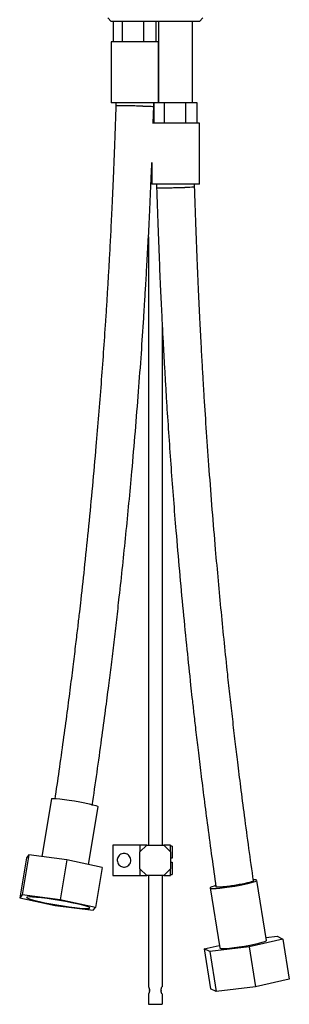
# Model space of a CAD drawing. Units: millimetres. Extents: x 13 to 1473, y 7 to 1043.
# Drawn here: x 650 to 729, y 267 to 557 of the extents above; entities that cross this region are included whole.
import ezdxf

# ---------------------------------------------------------------- set-up
doc = ezdxf.new("R2010")
doc.units = ezdxf.units.MM
doc.header["$LTSCALE"] = 5

msp = doc.modelspace()

# ---------------------------------------------------------------- linework, layer by layer
at = {"color": 7, "linetype": 'Continuous', "lineweight": 25}
for p, q in [((675.86, 557.72), (676.86, 556.72)), ((702.86, 556.72), (676.86, 556.72)), ((677.54, 550.72), (677.54, 556.72)), ((680.17, 550.72), (680.17, 556.72)), ((686.49, 550.72), (686.49, 556.72)), ((690.18, 550.72), (690.18, 556.72)), ((690.86, 556.72), (690.86, 532.72)), ((700.86, 532.72), (700.86, 556.72)), ((702.86, 556.72), (703.86, 557.72)), ((676.86, 550.72), (676.86, 532.72)), ((690.86, 550.72), (676.86, 550.72)), ((690.86, 532.72), (690.86, 550.72)), ((690.61, 532.72), (676.86, 532.72)), ((678.26, 532.72), (678.26, 531.81)), ((689.29, 526.72), (689.47, 531.74)), ((689.46, 531.63), (689.46, 532.72)), ((689.51, 526.72), (689.51, 532.72)), ((692.57, 532.72), (690.61, 532.72)), ((692.57, 526.72), (692.57, 532.72)), ((698.92, 532.72), (692.57, 532.72)), ((698.92, 526.72), (698.92, 532.72)), ((702.21, 532.72), (698.92, 532.72)), ((702.21, 526.72), (702.21, 532.72)), ((689.73, 526.72), (689.07, 526.72)), ((702.86, 526.72), (689.73, 526.72)), ((702.86, 508.72), (702.86, 526.72)), ((688.86, 515.1), (688.86, 508.72)), ((689.73, 508.72), (688.86, 508.72)), ((702.86, 508.72), (689.73, 508.72)), ((690.26, 508.72), (690.26, 507.63)), ((701.46, 507.8), (701.46, 508.72)), ((687.86, 493.2), (687.86, 313.72)), ((691.86, 468.01), (691.86, 313.72)), ((659.27, 327.32), (656.43, 310.3)), ((670.23, 307.97), (673.08, 325.01)), ((685.36, 313.72), (677.36, 313.72)), ((677.36, 313.72), (677.36, 304.72)), ((685.36, 311.72), (687.36, 313.72)), ((685.36, 313.72), (685.36, 311.72)), ((687.36, 313.72), (685.36, 313.72)), ((685.36, 306.72), (685.36, 311.72)), ((687.36, 313.72), (692.36, 313.72)), ((692.36, 313.72), (694.36, 311.72)), ((694.36, 313.72), (692.36, 313.72)), ((694.36, 311.72), (694.36, 313.72)), ((694.86, 313.42), (694.36, 313.42)), ((694.36, 311.72), (694.36, 306.72)), ((694.86, 313.42), (694.86, 309.82)), ((651.89, 309.95), (649.92, 298.14)), ((652.59, 310.79), (650.61, 298.99)), ((652.59, 310.79), (651.89, 309.95)), ((663.77, 309.37), (652.59, 310.79)), ((663.77, 309.37), (661.8, 297.56)), ((674.26, 307.1), (663.77, 309.37)), ((694.86, 309.82), (694.36, 309.82)), ((694.36, 308.62), (694.86, 308.62)), ((694.86, 308.62), (694.86, 305.02)), ((674.26, 307.1), (672.28, 295.29)), ((687.36, 304.72), (685.36, 306.72)), ((685.36, 306.72), (685.36, 304.72)), ((694.36, 306.72), (692.36, 304.72)), ((694.36, 304.72), (694.36, 306.72)), ((677.36, 304.72), (685.36, 304.72)), ((685.36, 304.72), (687.36, 304.72)), ((692.36, 304.72), (687.36, 304.72)), ((687.86, 304.72), (687.86, 271.87)), ((691.86, 304.72), (691.86, 271.87)), ((692.36, 304.72), (694.36, 304.72)), ((694.36, 305.02), (694.86, 305.02)), ((722.67, 285.58), (719.82, 303.28)), ((706, 301.05), (708.85, 283.35)), ((650.61, 298.99), (649.92, 298.14)), ((649.92, 298.14), (660.4, 295.87)), ((661.8, 297.56), (650.61, 298.99)), ((672.28, 295.29), (661.8, 297.56)), ((660.4, 295.87), (671.59, 294.45)), ((671.59, 294.45), (672.28, 295.29)), ((727.46, 285.95), (717.53, 283.68)), ((722.54, 286.39), (725.8, 286.79)), ((725.8, 286.79), (727.46, 285.95)), ((727.46, 285.95), (729.36, 274.14)), ((704.27, 283.1), (708.73, 284.11)), ((705.93, 282.25), (704.27, 283.1)), ((704.27, 283.1), (706.17, 271.29)), ((717.53, 283.68), (705.93, 282.25)), ((705.93, 282.25), (707.83, 270.45)), ((717.53, 283.68), (719.43, 271.87)), ((729.36, 274.14), (719.43, 271.87)), ((691.56, 270.82), (691.58, 270.61)), ((707.83, 270.45), (706.17, 271.29)), ((719.43, 271.87), (707.83, 270.45)), ((687.86, 269.77), (687.86, 266.72)), ((691.86, 269.77), (691.86, 266.72)), ((687.86, 266.72), (691.86, 266.72))]:
    msp.add_line(p, q, dxfattribs=at)
at = {"color": 7, "linetype": 'Continuous', "lineweight": 25, "flags": 128}
for points in [[(659.27, 327.32), (659.42, 327.4), (659.91, 327.43)], [(659.91, 327.43), (660.71, 327.4), (661.79, 327.31), (663.08, 327.16), (664.53, 326.96), (666.07, 326.72), (667.6, 326.45), (669.07, 326.17), (670.39, 325.89), (671.51, 325.62), (672.35, 325.38), (672.88, 325.18), (673.08, 325.03), (673.08, 325.01)], [(707.64, 301.73), (707.25, 301.62), (706.51, 301.38), (706.09, 301.18), (706.01, 301.03), (706.28, 300.93), (706.88, 300.9), (707.78, 300.93), (708.94, 301.03), (710.3, 301.18), (711.79, 301.38), (713.33, 301.62), (714.86, 301.89), (716.28, 302.17), (717.54, 302.45), (718.57, 302.72), (719.31, 302.96), (719.73, 303.16), (719.81, 303.31), (719.54, 303.4), (718.94, 303.43)], [(669.76, 294.97), (670.36, 295), (670.62, 295.1), (670.51, 295.26), (670.05, 295.47), (669.25, 295.73), (668.14, 296.03), (666.77, 296.35), (665.18, 296.69), (663.45, 297.02), (661.63, 297.34), (659.79, 297.64), (658.02, 297.9), (656.36, 298.12), (654.9, 298.27), (653.68, 298.37), (652.75, 298.4), (652.14, 298.37), (651.89, 298.27), (652, 298.12), (652.46, 297.9), (653.26, 297.64), (654.37, 297.34), (655.74, 297.02), (657.33, 296.69), (659.06, 296.35), (660.88, 296.03), (662.71, 295.73), (664.49, 295.47), (666.14, 295.26), (667.61, 295.1), (668.83, 295), (669.76, 294.97)], [(709.73, 283.2), (710.63, 283.23), (711.79, 283.32), (713.15, 283.47), (714.64, 283.68), (716.18, 283.92), (717.71, 284.18), (719.13, 284.46), (720.39, 284.75), (721.42, 285.01), (722.16, 285.25), (722.58, 285.45), (722.67, 285.58)], [(708.85, 283.35), (708.86, 283.32), (709.13, 283.23), (709.73, 283.2)]]:
    msp.add_lwpolyline(points, dxfattribs=at)
at = {"color": 7, "linetype": 'Continuous', "lineweight": 25}
for points, knots in [([(678.27, 532.1), (678.15, 528.35), (677.91, 521.29), (677.51, 511.3), (677.12, 502.55), (676.75, 495.02), (676.41, 488.7), (676.11, 483.25), (675.81, 478.24), (675.51, 473.25), (674.9, 463.77), (673.91, 449.79), (672.6, 433.59), (671.35, 419.61), (670.24, 408.01), (669.09, 396.85), (668.17, 388.4), (667.47, 382.28), (666.97, 377.93), (666.36, 372.79), (665.63, 366.82), (664.79, 360.08), (663.81, 352.58), (662.7, 344.34), (661.5, 335.79), (660.65, 330), (660.24, 327.2)], [0, 0, 0, 0, 0.054539, 0.103012, 0.145526, 0.182135, 0.212865, 0.237738, 0.2617, 0.285962, 0.310521, 0.400125, 0.490151, 0.54744, 0.60473, 0.659952, 0.711068, 0.728664, 0.74977, 0.77495, 0.804187, 0.837464, 0.874058, 0.914508, 0.958791, 1, 1, 1, 1]), ([(686.18, 531.72), (686.15, 531.72), (686, 531.72), (685.26, 531.74), (683.85, 531.76), (681.96, 531.79), (680.28, 531.81), (679.03, 531.82), (678.33, 531.82), (678.33, 531.81), (678.34, 531.81)], [0, 0, 0, 0, 0.007236, 0.045873, 0.215342, 0.384812, 0.554235, 0.723653, 0.893082, 1, 1, 1, 1]), ([(686.18, 531.72), (686.2, 531.72), (686.65, 531.71), (687.33, 531.7), (688.34, 531.67), (689.13, 531.65), (689.54, 531.63), (689.44, 531.63), (689.42, 531.63)], [0, 0, 0, 0, 0.012503, 0.227954, 0.372794, 0.665631, 0.95839, 1, 1, 1, 1]), ([(671.29, 325.36), (671.76, 328.61), (672.72, 335.12), (674.02, 344.49), (675.17, 353.05), (676.11, 360.38), (676.95, 367.07), (677.73, 373.52), (678.51, 380.19), (679.71, 390.79), (681.25, 405.36), (682.8, 421.63), (684.01, 435.68), (684.94, 447.31), (685.76, 458.47), (686.34, 467.12), (686.76, 473.77), (687.08, 479.02), (687.44, 485.29), (687.84, 492.58), (688.25, 500.9), (688.6, 508.52), (688.79, 513.37), (688.86, 515.1)], [0, 0, 0, 0, 0.051839, 0.103654, 0.14899, 0.187809, 0.220077, 0.255125, 0.290135, 0.325717, 0.423072, 0.52073, 0.582875, 0.64497, 0.704203, 0.758945, 0.781311, 0.808894, 0.841798, 0.88005, 0.923683, 0.972747, 1, 1, 1, 1]), ([(690.29, 507.63), (690.28, 507.63), (690.18, 507.63), (690.59, 507.62), (691.52, 507.62), (693.01, 507.63), (694.8, 507.66), (696.72, 507.68), (697.96, 507.71), (698.54, 507.72), (698.56, 507.72)], [0, 0, 0, 0, 0.013564, 0.17677, 0.339986, 0.503223, 0.666485, 0.829757, 0.993029, 1, 1, 1, 1]), ([(690.26, 507.75), (690.38, 503.99), (690.61, 496.88), (691, 486.84), (691.38, 478.03), (691.73, 470.45), (692.06, 464.09), (692.35, 458.61), (692.64, 453.57), (692.93, 448.55), (693.52, 439.01), (694.48, 424.94), (695.75, 408.64), (696.96, 394.57), (698.04, 382.91), (699.15, 371.67), (700.04, 363.17), (700.71, 357.01), (701.2, 352.63), (701.79, 347.46), (702.5, 341.45), (703.32, 334.67), (704.26, 327.12), (705.34, 318.83), (706.51, 310.16), (707.34, 304.27), (707.75, 301.39)], [0, 0, 0, 0, 0.0544117, 0.1028652, 0.1453583, 0.181925, 0.2126155, 0.2374582, 0.261398, 0.2856366, 0.3101726, 0.399691, 0.4896298, 0.5468637, 0.604098, 0.6592614, 0.7103227, 0.7279056, 0.7490012, 0.7741649, 0.8033811, 0.8366321, 0.8731973, 0.9136146, 0.9578616, 1, 1, 1, 1]), ([(701.42, 507.8), (701.44, 507.8), (701.54, 507.8), (701.13, 507.78), (700.18, 507.75), (699.15, 507.73), (698.58, 507.72), (698.56, 507.72)], [0, 0, 0, 0, 0.044658, 0.358623, 0.672609, 0.986595, 1, 1, 1, 1]), ([(718.81, 303.17), (718.36, 306.34), (717.46, 312.74), (716.22, 321.99), (715.12, 330.49), (714.22, 337.78), (713.42, 344.42), (712.68, 350.84), (711.93, 357.46), (710.78, 368), (709.31, 382.48), (707.83, 398.65), (706.67, 412.61), (705.78, 424.17), (705, 435.26), (704.44, 443.86), (704.04, 450.46), (703.73, 455.69), (703.39, 461.92), (703.01, 469.16), (702.61, 477.43), (702.21, 486.72), (701.81, 497.06), (701.57, 504.29), (701.45, 508.09)], [0, 0, 0, 0, 0.04675, 0.094444, 0.136175, 0.171904, 0.201601, 0.233862, 0.266094, 0.298852, 0.388479, 0.478384, 0.535596, 0.59276, 0.647285, 0.697676, 0.718275, 0.743679, 0.773979, 0.809202, 0.849377, 0.894529, 0.944702, 1, 1, 1, 1]), ([(682.66, 309.22), (682.64, 309.01), (682.6, 308.58), (682.29, 308.01), (681.82, 307.54), (681.2, 307.25), (680.53, 307.19), (679.91, 307.33), (679.36, 307.66), (678.92, 308.15), (678.67, 308.79), (678.64, 309.46), (678.82, 310.08), (679.18, 310.61), (679.71, 311.02), (680.36, 311.24), (681.02, 311.22), (681.62, 311.01), (682.14, 310.62), (682.52, 310.07), (682.65, 309.56), (682.66, 309.27), (682.66, 309.22)], [0, 0, 0, 0, 0.050258, 0.100419, 0.153139, 0.208858, 0.261594, 0.309645, 0.358812, 0.412766, 0.468261, 0.519855, 0.568479, 0.618651, 0.672866, 0.728289, 0.778996, 0.826698, 0.877482, 0.932695, 0.98718, 1, 1, 1, 1]), ([(718.75, 303.16), (718.77, 303.15), (718.88, 303.1), (718.44, 302.91), (717.47, 302.61), (715.97, 302.27), (714.19, 301.93), (712.29, 301.63), (710.52, 301.4), (709.21, 301.28), (708.66, 301.27), (708.45, 301.27)], [0, 0, 0, 0, 0.029862, 0.157044, 0.284249, 0.411479, 0.538725, 0.66597, 0.793199, 0.920404, 1, 1, 1, 1]), ([(708.45, 301.27), (708.17, 301.27), (707.77, 301.28), (707.81, 301.37), (707.83, 301.4)], [0, 0, 0, 0, 0.687748, 1, 1, 1, 1]), ([(687.86, 271.87), (687.86, 271.87), (687.86, 271.87), (687.87, 271.86), (687.88, 271.84), (687.89, 271.82), (687.91, 271.77), (687.95, 271.69), (688, 271.56), (688.06, 271.41), (688.11, 271.25), (688.14, 271.09), (688.16, 270.96), (688.16, 270.86), (688.16, 270.82)], [0, 0, 0, 0, 0.049917, 0.099617, 0.149415, 0.199621, 0.25054, 0.374939, 0.500609, 0.627016, 0.750315, 0.835171, 0.917774, 1, 1, 1, 1]), ([(688.16, 270.82), (688.16, 270.79), (688.16, 270.74), (688.15, 270.65), (688.14, 270.57), (688.13, 270.49), (688.1, 270.37), (688.06, 270.23), (688, 270.07), (687.95, 269.94), (687.91, 269.85), (687.88, 269.8), (687.86, 269.77), (687.86, 269.77), (687.86, 269.77)], [0, 0, 0, 0, 0.049594, 0.099052, 0.148789, 0.199217, 0.250729, 0.374219, 0.50087, 0.626237, 0.750384, 0.834508, 0.917238, 1, 1, 1, 1]), ([(688.16, 270.82), (688.16, 270.85), (688.16, 270.92), (688.15, 270.99), (688.15, 271.02)], [0, 0, 0, 0, 0.500205, 1, 1, 1, 1]), ([(691.56, 270.82), (691.56, 270.85), (691.56, 270.9), (691.57, 270.98), (691.58, 271.07), (691.59, 271.15), (691.62, 271.26), (691.66, 271.41), (691.72, 271.57), (691.78, 271.7), (691.82, 271.78), (691.84, 271.83), (691.86, 271.86), (691.86, 271.87), (691.86, 271.87)], [0, 0, 0, 0, 0.049567, 0.098996, 0.148706, 0.199105, 0.250587, 0.374151, 0.500881, 0.626277, 0.750451, 0.834552, 0.91726, 1, 1, 1, 1]), ([(691.86, 269.77), (691.86, 269.77), (691.86, 269.77), (691.86, 269.78), (691.85, 269.8), (691.83, 269.82), (691.81, 269.86), (691.77, 269.94), (691.72, 270.07), (691.66, 270.23), (691.61, 270.39), (691.58, 270.54), (691.57, 270.68), (691.56, 270.77), (691.56, 270.82)], [0, 0, 0, 0, 0.049952, 0.099688, 0.14952, 0.199762, 0.250719, 0.375149, 0.500849, 0.627211, 0.750466, 0.835266, 0.91782, 1, 1, 1, 1])]:
    msp.add_open_spline(points, degree=3, knots=knots, dxfattribs=at)

doc.saveas('drawing.dxf')
